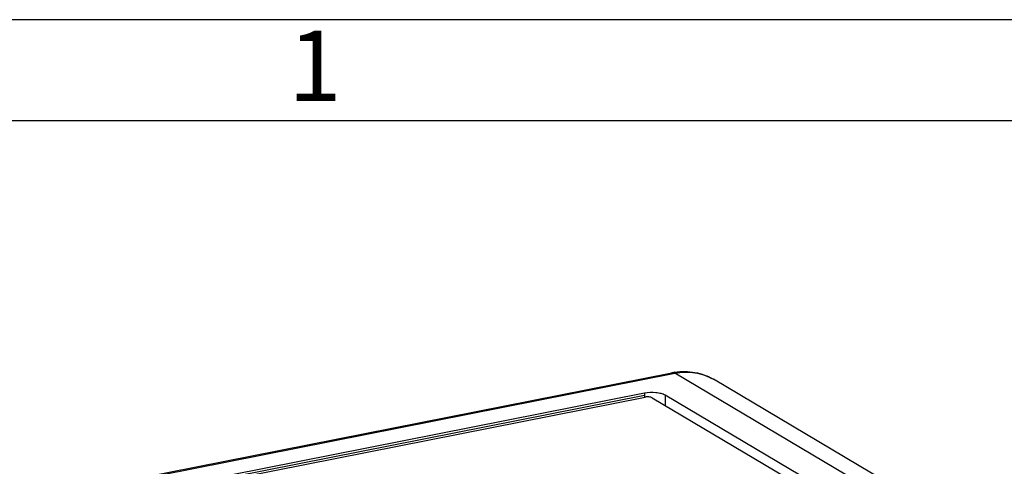
# Model space of a CAD drawing. Units: millimetres. Extents: x 0 to 594, y 0 to 420.
# Drawn here: x 30 to 79, y 398 to 420 of the extents above; entities that cross this region are included whole.
import ezdxf

# ---------------------------------------------------------------- set-up
doc = ezdxf.new("R2010")
doc.units = ezdxf.units.MM
doc.header["$LTSCALE"] = 32.67
doc.layers.add('610-007-01_DXF_FORMAT', color=7, linetype='CONTINUOUS')
doc.layers.add('KASTEN-TK-11DXF_CONTINUOUS_LINE', color=7, linetype='CONTINUOUS')
doc.styles.add('TEXTSTYLE_2', font='txt', dxfattribs={"width": 0.785714})

msp = doc.modelspace()

# ---------------------------------------------------------------- linework, layer by layer
at = {"layer": '610-007-01_DXF_FORMAT', "color": 2, "linetype": 'CONTINUOUS'}
msp.add_line((594, 420), (0, 420), dxfattribs=at)
at = {"layer": '610-007-01_DXF_FORMAT', "color": 7, "linetype": 'CONTINUOUS'}
msp.add_line((589, 415), (5, 415), dxfattribs=at)
at = {"layer": 'KASTEN-TK-11DXF_CONTINUOUS_LINE', "color": 7, "linetype": 'CONTINUOUS'}
for p, q in [((21.6567, 394.4009), (62.7929, 402.5239)), ((76.4745, 395.3088), (64.8495, 402.1954)), ((61.4317, 401.5042), (25.0586, 394.3218)), ((71.2062, 396.2269), (62.4562, 401.4104)), ((25.5251, 394.2165), (61.4651, 401.3134)), ((61.8067, 401.2821), (70.5567, 396.0986))]:
    msp.add_line(p, q, dxfattribs=at)
at = {"layer": 'KASTEN-TK-11DXF_CONTINUOUS_LINE', "color": 9, "linetype": 'CONTINUOUS'}
for p, q in [((21.802, 394.3699), (62.9382, 402.4929)), ((74.5632, 395.6063), (62.9382, 402.4929)), ((25.0586, 394.2278), (61.4317, 401.4103)), ((61.4317, 401.5042), (61.4317, 401.4103)), ((62.4562, 401.4104), (62.4562, 400.8973))]:
    msp.add_line(p, q, dxfattribs=at)
at = {"layer": 'KASTEN-TK-11DXF_CONTINUOUS_LINE', "color": 7, "linetype": 'CONTINUOUS'}
msp.add_arc((63.4215, 399.3413), 3.244, 98.69582, 101.17294, dxfattribs=at)
at = {"layer": 'KASTEN-TK-11DXF_CONTINUOUS_LINE', "color": 9, "linetype": 'CONTINUOUS'}
for points, knots in [([(62.7929, 402.5239), (62.8044, 402.5262), (62.8548, 402.5306), (62.9051, 402.5125), (62.9382, 402.4929)], [0, 0, 0, 0, 0.2337721, 1, 1, 1, 1]), ([(62.9382, 402.4929), (63.267, 402.5578), (63.9375, 402.5828), (64.5736, 402.3589), (64.8495, 402.1954)], [0, 0, 0, 0, 0.5109847, 1, 1, 1, 1])]:
    msp.add_open_spline(points, degree=3, knots=knots, dxfattribs=at)
at = {"layer": 'KASTEN-TK-11DXF_CONTINUOUS_LINE', "color": 7, "linetype": 'CONTINUOUS'}
for points, knots in [([(62.9311, 402.5481), (63.2605, 402.5984), (63.9342, 402.5965), (64.5684, 402.3619), (64.8495, 402.1954)], [0, 0, 0, 0, 0.5048672, 1, 1, 1, 1]), ([(62.4562, 401.4104), (62.3968, 401.4455), (62.2451, 401.4974), (61.9017, 401.5507), (61.618, 401.541), (61.4317, 401.5042)], [0, 0, 0, 0, 0.1985723, 0.4537734, 1, 1, 1, 1]), ([(61.8067, 401.2821), (61.7869, 401.2938), (61.7363, 401.3111), (61.6218, 401.3289), (61.5272, 401.3257), (61.4651, 401.3134)], [0, 0, 0, 0, 0.1985762, 0.4537734, 1, 1, 1, 1])]:
    msp.add_open_spline(points, degree=3, knots=knots, dxfattribs=at)
msp.add_open_spline([(61.4317, 401.4103), (61.4317, 401.3763), (61.4377, 401.342), (61.449, 401.31)], degree=3, dxfattribs=at)

# ---------------------------------------------------------------- texts
at = {"layer": '610-007-01_DXF_FORMAT', "color": 5, "linetype": 'CONTINUOUS', "insert": (43.7907, 419.4632), "char_height": 3.493164, "width": 2.994141, "attachment_point": 1, "line_spacing_factor": 0.9, "style": 'TEXTSTYLE_2'}
msp.add_mtext('\\Q0.000018724;1', dxfattribs=at)

doc.saveas('drawing.dxf')
